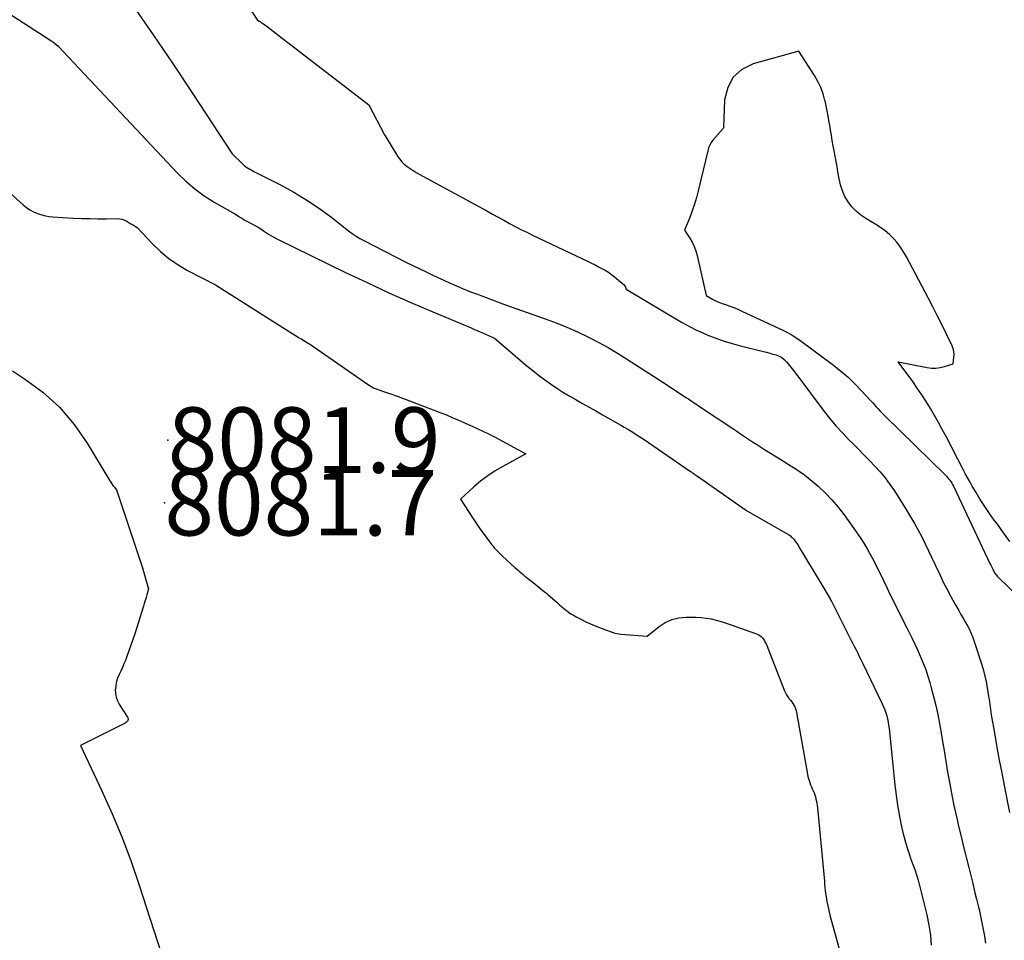
# Model space of a CAD drawing. Units: inches. Extents: x 2614773 to 2617493, y 1499153 to 1502033.
# Drawn here: x 2614891 to 2614978, y 1500025 to 1500106 of the extents above; entities that cross this region are included whole.
import ezdxf

# ---------------------------------------------------------------- set-up
doc = ezdxf.new("R2010")
doc.units = ezdxf.units.IN
doc.header["$MEASUREMENT"] = 0
for name, color, linetype in [('Tile_2735_11_NW_contour_2ft', 104, 'Continuous'), ('Tile_2735_11_NW_spot_anno', 193, 'Continuous'), ('Tile_2735_11_NW_spot_elev', 30, 'Continuous')]:
    doc.layers.add(name, color=color, linetype=linetype)
doc.styles.add('Arial', font='arial.ttf')

msp = doc.modelspace()

# ---------------------------------------------------------------- linework, layer by layer
at = {"layer": 'Tile_2735_11_NW_contour_2ft'}
for points in [[(2614905.64, 1500115.197, 8074), (2614911.96, 1500105.77, 8074), (2614912.102, 1500105.685, 8074), (2614912.172, 1500105.642, 8074), (2614912.242, 1500105.597, 8074), (2614912.31, 1500105.55, 8074), (2614912.377, 1500105.503, 8074), (2614912.785, 1500105.204, 8074), (2614913.054, 1500105.005, 8074), (2614913.323, 1500104.805, 8074), (2614913.59, 1500104.602, 8074), (2614913.856, 1500104.399, 8074), (2614921.73, 1500098.32, 8074), (2614923.114, 1500095.695, 8074), (2614923.161, 1500095.598, 8074), (2614924.247, 1500093.828, 8074), (2614924.428, 1500093.569, 8074), (2614924.628, 1500093.326, 8074), (2614924.854, 1500093.108, 8074), (2614925.098, 1500092.906, 8074), (2614925.359, 1500092.722, 8074), (2614925.625, 1500092.546, 8074), (2614925.898, 1500092.381, 8074), (2614926.175, 1500092.223, 8074), (2614932.124, 1500089, 8074), (2614932.622, 1500088.73, 8074), (2614933.12, 1500088.458, 8074), (2614933.617, 1500088.185, 8074), (2614934.113, 1500087.911, 8074), (2614934.611, 1500087.641, 8074), (2614935.113, 1500087.377, 8074), (2614935.62, 1500087.122, 8074), (2614936.129, 1500086.874, 8074), (2614941.023, 1500084.544, 8074), (2614941.328, 1500084.398, 8074), (2614941.632, 1500084.25, 8074), (2614941.935, 1500084.1, 8074), (2614942.237, 1500083.948, 8074), (2614942.532, 1500083.786, 8074), (2614942.818, 1500083.61, 8074), (2614943.091, 1500083.414, 8074), (2614943.355, 1500083.205, 8074), (2614944.083, 1500082.585, 8074), (2614944.149, 1500082.521, 8074), (2614944.208, 1500082.453, 8074), (2614944.258, 1500082.378, 8074), (2614944.302, 1500082.298, 8074), (2614944.38, 1500082.13, 8074), (2614949.231, 1500079.239, 8074), (2614950.445, 1500078.588, 8074), (2614951.69, 1500078.012, 8074), (2614952.982, 1500077.55, 8074), (2614954.305, 1500077.164, 8074), (2614956.439, 1500076.644, 8074), (2614956.718, 1500076.574, 8074), (2614956.996, 1500076.502, 8074), (2614957.273, 1500076.426, 8074), (2614957.549, 1500076.347, 8074), (2614957.811, 1500076.244, 8074), (2614958.054, 1500076.113, 8074), (2614958.27, 1500075.942, 8074), (2614958.467, 1500075.742, 8074), (2614958.599, 1500075.583, 8074), (2614958.846, 1500075.281, 8074), (2614959.089, 1500074.975, 8074), (2614959.328, 1500074.667, 8074), (2614959.565, 1500074.356, 8074), (2614961.702, 1500071.497, 8074), (2614962.248, 1500070.8, 8074), (2614962.813, 1500070.119, 8074), (2614963.408, 1500069.465, 8074), (2614964.022, 1500068.826, 8074), (2614964.294, 1500068.556, 8074), (2614964.786, 1500068.064, 8074), (2614965.274, 1500067.57, 8074), (2614965.76, 1500067.072, 8074), (2614966.243, 1500066.573, 8074), (2614966.708, 1500066.058, 8074), (2614967.151, 1500065.527, 8074), (2614967.562, 1500064.969, 8074), (2614967.951, 1500064.395, 8074), (2614969.029, 1500062.698, 8074), (2614969.383, 1500062.12, 8074), (2614969.725, 1500061.536, 8074), (2614970.049, 1500060.941, 8074), (2614970.361, 1500060.34, 8074), (2614970.661, 1500059.732, 8074), (2614970.959, 1500059.123, 8074), (2614971.251, 1500058.512, 8074), (2614971.54, 1500057.899, 8074), (2614971.943, 1500057.036, 8074), (2614972.258, 1500056.383, 8074), (2614972.584, 1500055.735, 8074), (2614972.925, 1500055.096, 8074), (2614973.277, 1500054.463, 8074), (2614973.619, 1500053.866, 8074), (2614973.808, 1500053.534, 8074), (2614973.996, 1500053.203, 8074), (2614974.184, 1500052.871, 8074), (2614974.371, 1500052.538, 8074), (2614974.547, 1500052.201, 8074), (2614974.71, 1500051.858, 8074), (2614974.852, 1500051.505, 8074), (2614974.979, 1500051.147, 8074), (2614975.643, 1500049.095, 8074), (2614975.789, 1500048.602, 8074), (2614975.92, 1500048.106, 8074), (2614976.028, 1500047.605, 8074), (2614976.12, 1500047.1, 8074), (2614976.208, 1500046.538, 8074), (2614976.243, 1500046.311, 8074), (2614976.276, 1500046.083, 8074), (2614976.307, 1500045.855, 8074), (2614976.335, 1500045.627, 8074), (2614976.365, 1500045.399, 8074), (2614976.396, 1500045.171, 8074), (2614976.432, 1500044.944, 8074), (2614976.469, 1500044.717, 8074), (2614976.777, 1500042.945, 8074), (2614976.974, 1500041.833, 8074), (2614977.178, 1500040.723, 8074), (2614977.39, 1500039.614, 8074), (2614977.608, 1500038.506, 8074), (2614978.091, 1500036.108, 8074)], [(2614878.4, 1500113.93, 8078), (2614893.768, 1500103.976, 8078), (2614893.854, 1500103.919, 8078), (2614893.939, 1500103.86, 8078), (2614894.023, 1500103.799, 8078), (2614894.106, 1500103.737, 8078), (2614894.27, 1500103.61, 8078), (2614894.387, 1500103.529, 8078), (2614894.406, 1500103.515, 8078), (2614894.425, 1500103.501, 8078), (2614894.443, 1500103.484, 8078), (2614894.459, 1500103.468, 8078), (2614904.902, 1500092.328, 8078), (2614905.643, 1500091.605, 8078), (2614906.424, 1500090.931, 8078), (2614907.262, 1500090.331, 8078), (2614908.138, 1500089.779, 8078), (2614909.95, 1500088.75, 8078), (2614910.28, 1500088.535, 8078), (2614910.446, 1500088.43, 8078), (2614910.615, 1500088.329, 8078), (2614910.786, 1500088.231, 8078), (2614910.958, 1500088.137, 8078), (2614911.521, 1500087.841, 8078), (2614911.763, 1500087.707, 8078), (2614912.002, 1500087.568, 8078), (2614912.236, 1500087.42, 8078), (2614912.466, 1500087.267, 8078), (2614912.549, 1500087.209, 8078), (2614912.737, 1500087.083, 8078), (2614912.927, 1500086.961, 8078), (2614913.12, 1500086.844, 8078), (2614913.316, 1500086.731, 8078), (2614913.71, 1500086.51, 8078), (2614919.687, 1500083.603, 8078), (2614921.586, 1500082.698, 8078), (2614923.496, 1500081.815, 8078), (2614925.42, 1500080.963, 8078), (2614927.353, 1500080.133, 8078), (2614930.734, 1500078.714, 8078), (2614930.985, 1500078.609, 8078), (2614931.234, 1500078.503, 8078), (2614931.484, 1500078.396, 8078), (2614931.734, 1500078.289, 8078), (2614932.8, 1500077.83, 8078), (2614935.644, 1500075.384, 8078), (2614936.146, 1500074.968, 8078), (2614936.656, 1500074.562, 8078), (2614937.18, 1500074.174, 8078), (2614937.712, 1500073.797, 8078), (2614938.256, 1500073.436, 8078), (2614938.805, 1500073.085, 8078), (2614939.364, 1500072.748, 8078), (2614939.928, 1500072.421, 8078), (2614939.957, 1500072.405, 8078), (2614940.54, 1500072.076, 8078), (2614941.123, 1500071.748, 8078), (2614941.705, 1500071.419, 8078), (2614942.288, 1500071.089, 8078), (2614943.888, 1500070.183, 8078), (2614944.201, 1500070.004, 8078), (2614944.511, 1500069.821, 8078), (2614944.818, 1500069.633, 8078), (2614945.124, 1500069.442, 8078), (2614945.427, 1500069.247, 8078), (2614945.729, 1500069.05, 8078), (2614946.028, 1500068.85, 8078), (2614946.327, 1500068.647, 8078), (2614950.026, 1500066.11, 8078), (2614950.104, 1500066.056, 8078), (2614950.182, 1500066.002, 8078), (2614950.26, 1500065.948, 8078), (2614950.337, 1500065.894, 8078), (2614950.415, 1500065.84, 8078), (2614950.493, 1500065.785, 8078), (2614950.57, 1500065.731, 8078), (2614950.648, 1500065.677, 8078), (2614954.849, 1500062.735, 8078), (2614954.904, 1500062.7, 8078), (2614958.539, 1500060.61, 8078), (2614958.63, 1500060.555, 8078), (2614958.719, 1500060.496, 8078), (2614958.806, 1500060.433, 8078), (2614958.89, 1500060.367, 8078), (2614958.97, 1500060.297, 8078), (2614959.046, 1500060.222, 8078), (2614959.115, 1500060.142, 8078), (2614959.181, 1500060.058, 8078), (2614959.233, 1500059.985, 8078), (2614959.32, 1500059.861, 8078), (2614959.405, 1500059.736, 8078), (2614959.487, 1500059.608, 8078), (2614959.566, 1500059.479, 8078), (2614961.49, 1500056.27, 8078), (2614962.301, 1500054.899, 8078), (2614962.313, 1500054.878, 8078), (2614962.325, 1500054.858, 8078), (2614962.337, 1500054.837, 8078), (2614962.349, 1500054.817, 8078), (2614962.396, 1500054.735, 8078), (2614962.408, 1500054.714, 8078), (2614962.419, 1500054.694, 8078), (2614962.431, 1500054.673, 8078), (2614962.441, 1500054.652, 8078), (2614964.019, 1500051.535, 8078), (2614964.161, 1500051.254, 8078), (2614964.304, 1500050.972, 8078), (2614964.446, 1500050.69, 8078), (2614964.588, 1500050.408, 8078), (2614964.73, 1500050.126, 8078), (2614964.87, 1500049.844, 8078), (2614965.009, 1500049.56, 8078), (2614965.147, 1500049.277, 8078), (2614966.89, 1500045.672, 8078), (2614967.005, 1500045.416, 8078), (2614967.11, 1500045.156, 8078), (2614967.201, 1500044.89, 8078), (2614967.282, 1500044.62, 8078), (2614967.348, 1500044.347, 8078), (2614967.405, 1500044.072, 8078), (2614967.449, 1500043.794, 8078), (2614967.484, 1500043.515, 8078), (2614967.804, 1500040.321, 8078), (2614967.899, 1500039.429, 8078), (2614968.003, 1500038.539, 8078), (2614968.119, 1500037.65, 8078), (2614968.242, 1500036.761, 8078), (2614968.312, 1500036.282, 8078), (2614968.42, 1500035.637, 8078), (2614968.545, 1500034.996, 8078), (2614968.696, 1500034.36, 8078), (2614968.864, 1500033.729, 8078), (2614968.957, 1500033.408, 8078), (2614969.098, 1500032.942, 8078), (2614969.249, 1500032.479, 8078), (2614969.413, 1500032.02, 8078), (2614969.585, 1500031.565, 8078), (2614969.755, 1500031.108, 8078), (2614969.912, 1500030.648, 8078), (2614970.05, 1500030.182, 8078), (2614970.176, 1500029.711, 8078), (2614970.814, 1500027.113, 8078), (2614970.995, 1500026.233, 8078), (2614971.131, 1500025.349, 8078), (2614971.199, 1500024.456, 8078)], [(2614900.974, 1500107.068, 8076), (2614902.766, 1500104.495, 8076), (2614904.525, 1500101.899, 8076), (2614906.261, 1500099.288, 8076), (2614909.71, 1500094.03, 8076), (2614910.65, 1500093.122, 8076), (2614910.783, 1500093.004, 8076), (2614910.921, 1500092.892, 8076), (2614911.068, 1500092.793, 8076), (2614911.22, 1500092.701, 8076), (2614911.377, 1500092.615, 8076), (2614911.535, 1500092.531, 8076), (2614911.693, 1500092.448, 8076), (2614911.852, 1500092.366, 8076), (2614913.977, 1500091.284, 8076), (2614915.151, 1500090.642, 8076), (2614916.298, 1500089.957, 8076), (2614917.402, 1500089.207, 8076), (2614918.479, 1500088.413, 8076), (2614919.962, 1500087.252, 8076), (2614920.283, 1500087.016, 8076), (2614920.612, 1500086.792, 8076), (2614920.953, 1500086.587, 8076), (2614921.302, 1500086.395, 8076), (2614925.05, 1500084.47, 8076), (2614926.708, 1500083.666, 8076), (2614927.249, 1500083.407, 8076), (2614927.792, 1500083.152, 8076), (2614928.337, 1500082.904, 8076), (2614928.885, 1500082.659, 8076), (2614929.435, 1500082.421, 8076), (2614929.988, 1500082.188, 8076), (2614930.544, 1500081.963, 8076), (2614931.101, 1500081.742, 8076), (2614931.207, 1500081.701, 8076), (2614931.819, 1500081.466, 8076), (2614932.434, 1500081.235, 8076), (2614933.05, 1500081.009, 8076), (2614933.668, 1500080.787, 8076), (2614937.256, 1500079.513, 8076), (2614938.206, 1500079.157, 8076), (2614939.147, 1500078.779, 8076), (2614940.074, 1500078.368, 8076), (2614940.992, 1500077.935, 8076), (2614941.124, 1500077.869, 8076), (2614941.961, 1500077.438, 8076), (2614942.787, 1500076.988, 8076), (2614943.596, 1500076.51, 8076), (2614944.395, 1500076.012, 8076), (2614948, 1500073.68, 8076), (2614949.536, 1500072.674, 8076), (2614949.687, 1500072.575, 8076), (2614949.838, 1500072.475, 8076), (2614949.989, 1500072.375, 8076), (2614950.139, 1500072.275, 8076), (2614950.29, 1500072.175, 8076), (2614950.44, 1500072.074, 8076), (2614950.59, 1500071.973, 8076), (2614950.741, 1500071.873, 8076), (2614953.74, 1500069.865, 8076), (2614954.086, 1500069.634, 8076), (2614954.433, 1500069.403, 8076), (2614954.78, 1500069.172, 8076), (2614955.127, 1500068.942, 8076), (2614955.475, 1500068.714, 8076), (2614955.824, 1500068.487, 8076), (2614956.175, 1500068.263, 8076), (2614956.527, 1500068.041, 8076), (2614957.956, 1500067.148, 8076), (2614958.286, 1500066.941, 8076), (2614958.618, 1500066.735, 8076), (2614958.949, 1500066.529, 8076), (2614959.281, 1500066.324, 8076), (2614959.607, 1500066.111, 8076), (2614959.926, 1500065.889, 8076), (2614960.235, 1500065.652, 8076), (2614960.537, 1500065.406, 8076), (2614961.243, 1500064.801, 8076), (2614961.869, 1500064.223, 8076), (2614962.465, 1500063.617, 8076), (2614963.014, 1500062.97, 8076), (2614963.533, 1500062.294, 8076), (2614964.736, 1500060.603, 8076), (2614965.013, 1500060.197, 8076), (2614965.28, 1500059.784, 8076), (2614965.532, 1500059.362, 8076), (2614965.773, 1500058.933, 8076), (2614966.003, 1500058.498, 8076), (2614966.23, 1500058.061, 8076), (2614966.451, 1500057.621, 8076), (2614966.668, 1500057.179, 8076), (2614967.319, 1500055.831, 8076), (2614967.534, 1500055.386, 8076), (2614967.75, 1500054.943, 8076), (2614967.967, 1500054.499, 8076), (2614968.185, 1500054.056, 8076), (2614968.405, 1500053.615, 8076), (2614968.626, 1500053.173, 8076), (2614968.85, 1500052.733, 8076), (2614969.075, 1500052.294, 8076), (2614969.222, 1500052.008, 8076), (2614969.495, 1500051.466, 8076), (2614969.76, 1500050.921, 8076), (2614970.015, 1500050.371, 8076), (2614970.262, 1500049.818, 8076), (2614970.493, 1500049.258, 8076), (2614970.708, 1500048.693, 8076), (2614970.9, 1500048.119, 8076), (2614971.076, 1500047.539, 8076), (2614971.202, 1500047.094, 8076), (2614971.409, 1500046.313, 8076), (2614971.601, 1500045.529, 8076), (2614971.768, 1500044.74, 8076), (2614971.92, 1500043.947, 8076), (2614971.925, 1500043.92, 8076), (2614972.061, 1500043.138, 8076), (2614972.194, 1500042.354, 8076), (2614972.325, 1500041.571, 8076), (2614972.452, 1500040.786, 8076), (2614972.504, 1500040.461, 8076), (2614972.607, 1500039.84, 8076), (2614972.714, 1500039.219, 8076), (2614972.826, 1500038.599, 8076), (2614972.941, 1500037.98, 8076), (2614973.064, 1500037.362, 8076), (2614973.191, 1500036.746, 8076), (2614973.327, 1500036.131, 8076), (2614973.468, 1500035.517, 8076), (2614973.607, 1500034.924, 8076), (2614973.824, 1500034.015, 8076), (2614974.043, 1500033.107, 8076), (2614974.266, 1500032.2, 8076), (2614974.492, 1500031.293, 8076), (2614974.673, 1500030.573, 8076), (2614974.845, 1500029.883, 8076), (2614975.015, 1500029.192, 8076), (2614975.182, 1500028.501, 8076), (2614975.347, 1500027.809, 8076), (2614975.398, 1500027.593, 8076), (2614975.531, 1500027.007, 8076), (2614975.655, 1500026.421, 8076), (2614975.768, 1500025.831, 8076), (2614975.872, 1500025.241, 8076), (2614975.954, 1500024.647, 8076)], [(2614978.095, 1500059.931, 8072), (2614977.564, 1500060.699, 8072), (2614977.017, 1500061.455, 8072), (2614976.738, 1500061.828, 8072), (2614976.313, 1500062.418, 8072), (2614975.901, 1500063.017, 8072), (2614975.511, 1500063.63, 8072), (2614975.134, 1500064.252, 8072), (2614974.805, 1500064.817, 8072), (2614974.606, 1500065.164, 8072), (2614974.41, 1500065.514, 8072), (2614974.22, 1500065.866, 8072), (2614974.032, 1500066.22, 8072), (2614972.503, 1500069.166, 8072), (2614972.171, 1500069.791, 8072), (2614971.832, 1500070.411, 8072), (2614971.48, 1500071.025, 8072), (2614971.122, 1500071.635, 8072), (2614970.75, 1500072.237, 8072), (2614970.367, 1500072.831, 8072), (2614969.97, 1500073.416, 8072), (2614969.563, 1500073.995, 8072), (2614968.3, 1500075.74, 8072), (2614970.847, 1500075.24, 8072), (2614971.229, 1500075.195, 8072), (2614971.61, 1500075.188, 8072), (2614971.987, 1500075.237, 8072), (2614972.363, 1500075.325, 8072), (2614973.11, 1500075.56, 8072), (2614973.186, 1500076.106, 8072), (2614973.199, 1500076.375, 8072), (2614973.182, 1500076.639, 8072), (2614973.118, 1500076.896, 8072), (2614973.023, 1500077.148, 8072), (2614972.504, 1500078.229, 8072), (2614972.12, 1500079.015, 8072), (2614971.73, 1500079.799, 8072), (2614971.333, 1500080.578, 8072), (2614970.928, 1500081.355, 8072), (2614969.015, 1500084.981, 8072), (2614968.766, 1500085.41, 8072), (2614968.496, 1500085.824, 8072), (2614968.194, 1500086.215, 8072), (2614967.871, 1500086.59, 8072), (2614967.517, 1500086.937, 8072), (2614967.145, 1500087.261, 8072), (2614966.746, 1500087.551, 8072), (2614966.329, 1500087.818, 8072), (2614965.454, 1500088.325, 8072), (2614965.001, 1500088.632, 8072), (2614964.582, 1500088.975, 8072), (2614964.215, 1500089.374, 8072), (2614963.882, 1500089.809, 8072), (2614963.61, 1500090.285, 8072), (2614963.38, 1500090.778, 8072), (2614963.213, 1500091.297, 8072), (2614963.089, 1500091.831, 8072), (2614962.988, 1500092.438, 8072), (2614962.91, 1500092.898, 8072), (2614962.831, 1500093.358, 8072), (2614962.749, 1500093.818, 8072), (2614962.665, 1500094.277, 8072), (2614962.581, 1500094.736, 8072), (2614962.498, 1500095.196, 8072), (2614962.419, 1500095.656, 8072), (2614962.341, 1500096.116, 8072), (2614962.301, 1500096.358, 8072), (2614962.201, 1500096.939, 8072), (2614962.094, 1500097.519, 8072), (2614961.979, 1500098.096, 8072), (2614961.859, 1500098.673, 8072), (2614961.851, 1500098.708, 8072), (2614961.691, 1500099.288, 8072), (2614961.492, 1500099.852, 8072), (2614961.231, 1500100.39, 8072), (2614960.93, 1500100.911, 8072), (2614959.54, 1500103.04, 8072), (2614955.536, 1500101.931, 8072), (2614954.552, 1500101.429, 8072), (2614953.772, 1500100.764, 8072), (2614953.298, 1500099.855, 8072), (2614953.028, 1500098.783, 8072), (2614952.916, 1500096.299, 8072), (2614952.897, 1500096.24, 8072), (2614951.995, 1500095.214, 8072), (2614951.914, 1500095.113, 8072), (2614951.838, 1500095.007, 8072), (2614951.772, 1500094.896, 8072), (2614951.712, 1500094.78, 8072), (2614951.661, 1500094.661, 8072), (2614951.615, 1500094.539, 8072), (2614951.576, 1500094.415, 8072), (2614951.542, 1500094.289, 8072), (2614950.709, 1500090.775, 8072), (2614950.553, 1500090.181, 8072), (2614950.379, 1500089.592, 8072), (2614950.178, 1500089.012, 8072), (2614949.958, 1500088.439, 8072), (2614949.49, 1500087.3, 8072), (2614949.962, 1500086.604, 8072), (2614950.176, 1500086.246, 8072), (2614950.361, 1500085.877, 8072), (2614950.504, 1500085.488, 8072), (2614950.618, 1500085.087, 8072), (2614951.41, 1500081.56, 8072), (2614951.959, 1500081.247, 8072), (2614952.164, 1500081.138, 8072), (2614952.373, 1500081.038, 8072), (2614952.587, 1500080.95, 8072), (2614952.805, 1500080.871, 8072), (2614953.104, 1500080.772, 8072), (2614953.471, 1500080.643, 8072), (2614953.836, 1500080.505, 8072), (2614954.195, 1500080.356, 8072), (2614954.551, 1500080.197, 8072), (2614958.145, 1500078.528, 8072), (2614958.567, 1500078.315, 8072), (2614958.979, 1500078.086, 8072), (2614959.377, 1500077.832, 8072), (2614959.763, 1500077.561, 8072), (2614962.588, 1500075.447, 8072), (2614963.247, 1500074.925, 8072), (2614963.884, 1500074.38, 8072), (2614964.489, 1500073.799, 8072), (2614965.073, 1500073.195, 8072), (2614965.896, 1500072.296, 8072), (2614966.052, 1500072.124, 8072), (2614966.21, 1500071.952, 8072), (2614966.366, 1500071.78, 8072), (2614966.523, 1500071.609, 8072), (2614966.681, 1500071.438, 8072), (2614966.841, 1500071.269, 8072), (2614967.004, 1500071.103, 8072), (2614967.169, 1500070.939, 8072), (2614972.416, 1500065.805, 8072), (2614972.524, 1500065.694, 8072), (2614972.629, 1500065.579, 8072), (2614972.727, 1500065.459, 8072), (2614972.822, 1500065.336, 8072), (2614972.91, 1500065.208, 8072), (2614972.993, 1500065.077, 8072), (2614973.068, 1500064.942, 8072), (2614973.139, 1500064.804, 8072), (2614976.391, 1500057.965, 8072), (2614976.445, 1500057.851, 8072), (2614976.499, 1500057.736, 8072), (2614976.553, 1500057.622, 8072), (2614976.607, 1500057.507, 8072), (2614976.634, 1500057.449, 8072), (2614976.677, 1500057.365, 8072), (2614976.722, 1500057.282, 8072), (2614976.771, 1500057.203, 8072), (2614976.824, 1500057.125, 8072), (2614976.88, 1500057.05, 8072), (2614976.939, 1500056.977, 8072), (2614977.002, 1500056.907, 8072), (2614977.067, 1500056.84, 8072), (2614980.281, 1500053.696, 8072)], [(2614877.272, 1500102.121, 8080), (2614891.35, 1500089.537, 8080), (2614891.637, 1500089.308, 8080), (2614891.938, 1500089.101, 8080), (2614892.259, 1500088.928, 8080), (2614892.594, 1500088.778, 8080), (2614892.66, 1500088.753, 8080), (2614892.977, 1500088.648, 8080), (2614893.298, 1500088.564, 8080), (2614893.625, 1500088.51, 8080), (2614893.956, 1500088.477, 8080), (2614895.765, 1500088.38, 8080), (2614896.482, 1500088.348, 8080), (2614897.2, 1500088.325, 8080), (2614897.918, 1500088.316, 8080), (2614898.636, 1500088.316, 8080), (2614899.633, 1500088.325, 8080), (2614899.847, 1500088.309, 8080), (2614900.055, 1500088.269, 8080), (2614900.254, 1500088.195, 8080), (2614900.446, 1500088.098, 8080), (2614900.611, 1500087.995, 8080), (2614900.715, 1500087.931, 8080), (2614900.82, 1500087.867, 8080), (2614900.925, 1500087.803, 8080), (2614901.03, 1500087.74, 8080), (2614901.213, 1500087.63, 8080), (2614901.35, 1500087.55, 8080), (2614902.701, 1500086.112, 8080), (2614903.407, 1500085.433, 8080), (2614904.153, 1500084.807, 8080), (2614904.958, 1500084.259, 8080), (2614905.803, 1500083.765, 8080), (2614908.24, 1500082.5, 8080), (2614915.62, 1500077.861, 8080), (2614915.754, 1500077.778, 8080), (2614915.888, 1500077.695, 8080), (2614916.024, 1500077.614, 8080), (2614916.16, 1500077.535, 8080), (2614916.408, 1500077.391, 8080), (2614916.508, 1500077.329, 8080), (2614921.711, 1500073.721, 8080), (2614921.854, 1500073.629, 8080), (2614922, 1500073.543, 8080), (2614922.151, 1500073.466, 8080), (2614922.306, 1500073.395, 8080), (2614922.464, 1500073.331, 8080), (2614922.623, 1500073.27, 8080), (2614922.783, 1500073.213, 8080), (2614922.945, 1500073.158, 8080), (2614923.193, 1500073.078, 8080), (2614923.479, 1500072.983, 8080), (2614923.764, 1500072.885, 8080), (2614924.047, 1500072.784, 8080), (2614924.329, 1500072.68, 8080), (2614927.553, 1500071.465, 8080), (2614928.063, 1500071.268, 8080), (2614928.569, 1500071.065, 8080), (2614929.073, 1500070.854, 8080), (2614929.574, 1500070.636, 8080), (2614931.142, 1500069.94, 8080), (2614931.391, 1500069.828, 8080), (2614931.638, 1500069.714, 8080), (2614931.884, 1500069.597, 8080), (2614932.13, 1500069.479, 8080), (2614932.374, 1500069.358, 8080), (2614932.617, 1500069.235, 8080), (2614932.858, 1500069.108, 8080), (2614933.098, 1500068.979, 8080), (2614935.54, 1500067.65, 8080), (2614933.526, 1500066.55, 8080), (2614932.849, 1500066.149, 8080), (2614932.193, 1500065.718, 8080), (2614931.568, 1500065.242, 8080), (2614930.965, 1500064.737, 8080), (2614929.79, 1500063.68, 8080), (2614930.869, 1500062.004, 8080), (2614931.166, 1500061.556, 8080), (2614931.469, 1500061.112, 8080), (2614931.783, 1500060.676, 8080), (2614932.104, 1500060.245, 8080), (2614932.554, 1500059.656, 8080), (2614932.658, 1500059.525, 8080), (2614932.765, 1500059.397, 8080), (2614932.876, 1500059.273, 8080), (2614932.99, 1500059.152, 8080), (2614933.108, 1500059.033, 8080), (2614933.227, 1500058.916, 8080), (2614933.348, 1500058.801, 8080), (2614933.469, 1500058.686, 8080), (2614934.285, 1500057.933, 8080), (2614934.43, 1500057.801, 8080), (2614934.575, 1500057.67, 8080), (2614934.721, 1500057.541, 8080), (2614934.869, 1500057.412, 8080), (2614935.017, 1500057.285, 8080), (2614935.167, 1500057.159, 8080), (2614935.317, 1500057.035, 8080), (2614935.469, 1500056.911, 8080), (2614936.185, 1500056.331, 8080), (2614936.352, 1500056.197, 8080), (2614936.518, 1500056.063, 8080), (2614936.685, 1500055.93, 8080), (2614936.853, 1500055.798, 8080), (2614937.02, 1500055.665, 8080), (2614937.186, 1500055.53, 8080), (2614937.35, 1500055.394, 8080), (2614937.514, 1500055.256, 8080), (2614938.093, 1500054.761, 8080), (2614938.292, 1500054.589, 8080), (2614938.489, 1500054.417, 8080), (2614938.684, 1500054.243, 8080), (2614938.879, 1500054.067, 8080), (2614939.078, 1500053.899, 8080), (2614939.284, 1500053.74, 8080), (2614939.501, 1500053.596, 8080), (2614939.725, 1500053.462, 8080), (2614940.038, 1500053.289, 8080), (2614940.428, 1500053.084, 8080), (2614940.823, 1500052.889, 8080), (2614941.225, 1500052.709, 8080), (2614941.631, 1500052.539, 8080), (2614942.551, 1500052.175, 8080), (2614942.716, 1500052.112, 8080), (2614942.881, 1500052.051, 8080), (2614943.047, 1500051.992, 8080), (2614943.214, 1500051.936, 8080), (2614943.383, 1500051.887, 8080), (2614943.554, 1500051.847, 8080), (2614943.727, 1500051.819, 8080), (2614943.901, 1500051.799, 8080), (2614946.22, 1500051.62, 8080), (2614947.259, 1500052.459, 8080), (2614947.802, 1500052.81, 8080), (2614948.374, 1500053.08, 8080), (2614948.989, 1500053.225, 8080), (2614949.633, 1500053.289, 8080), (2614950.501, 1500053.283, 8080), (2614950.953, 1500053.261, 8080), (2614951.402, 1500053.216, 8080), (2614951.845, 1500053.133, 8080), (2614952.285, 1500053.027, 8080), (2614952.721, 1500052.898, 8080), (2614953.155, 1500052.763, 8080), (2614953.587, 1500052.62, 8080), (2614954.017, 1500052.471, 8080), (2614955.831, 1500051.824, 8080), (2614955.974, 1500051.76, 8080), (2614956.109, 1500051.683, 8080), (2614956.231, 1500051.586, 8080), (2614956.343, 1500051.475, 8080), (2614956.441, 1500051.35, 8080), (2614956.53, 1500051.219, 8080), (2614956.605, 1500051.08, 8080), (2614956.67, 1500050.935, 8080), (2614958.284, 1500046.83, 8080), (2614958.365, 1500046.651, 8080), (2614958.457, 1500046.479, 8080), (2614958.565, 1500046.316, 8080), (2614958.685, 1500046.16, 8080), (2614958.714, 1500046.124, 8080), (2614958.824, 1500045.989, 8080), (2614958.928, 1500045.85, 8080), (2614959.025, 1500045.705, 8080), (2614959.118, 1500045.558, 8080), (2614959.199, 1500045.405, 8080), (2614959.267, 1500045.247, 8080), (2614959.318, 1500045.083, 8080), (2614959.358, 1500044.915, 8080), (2614960.318, 1500039.486, 8080), (2614960.356, 1500039.298, 8080), (2614960.401, 1500039.112, 8080), (2614960.456, 1500038.928, 8080), (2614960.518, 1500038.746, 8080), (2614960.586, 1500038.567, 8080), (2614960.657, 1500038.388, 8080), (2614960.733, 1500038.212, 8080), (2614960.812, 1500038.037, 8080), (2614960.888, 1500037.857, 8080), (2614960.956, 1500037.677, 8080), (2614961.013, 1500037.493, 8080), (2614961.061, 1500037.306, 8080), (2614961.101, 1500037.115, 8080), (2614961.136, 1500036.924, 8080), (2614961.163, 1500036.732, 8080), (2614961.185, 1500036.54, 8080), (2614961.769, 1500030.377, 8080), (2614961.795, 1500030.103, 8080), (2614961.822, 1500029.829, 8080), (2614961.85, 1500029.555, 8080), (2614961.877, 1500029.28, 8080), (2614961.909, 1500029.007, 8080), (2614961.946, 1500028.734, 8080), (2614961.989, 1500028.462, 8080), (2614962.038, 1500028.191, 8080), (2614962.094, 1500027.913, 8080), (2614962.154, 1500027.641, 8080), (2614962.22, 1500027.371, 8080), (2614962.29, 1500027.101, 8080), (2614963.47, 1500022.77, 8080)], [(2614890.401, 1500074.937, 8082), (2614891.47, 1500074.251, 8082), (2614893.072, 1500073.059, 8082), (2614894.544, 1500071.74, 8082), (2614895.821, 1500070.231, 8082), (2614896.968, 1500068.596, 8082), (2614898.962, 1500065.286, 8082), (2614899.05, 1500065.147, 8082), (2614899.142, 1500065.01, 8082), (2614899.239, 1500064.877, 8082), (2614899.341, 1500064.747, 8082), (2614899.55, 1500064.49, 8082), (2614901.819, 1500057.617, 8082), (2614901.917, 1500057.313, 8082), (2614902.013, 1500057.008, 8082), (2614902.105, 1500056.702, 8082), (2614902.195, 1500056.395, 8082), (2614902.37, 1500055.78, 8082), (2614902.219, 1500055.268, 8082), (2614902.143, 1500055.013, 8082), (2614902.066, 1500054.758, 8082), (2614901.988, 1500054.503, 8082), (2614901.909, 1500054.248, 8082), (2614901.149, 1500051.825, 8082), (2614900.987, 1500051.325, 8082), (2614900.82, 1500050.828, 8082), (2614900.643, 1500050.333, 8082), (2614900.46, 1500049.841, 8082), (2614900.328, 1500049.495, 8082), (2614900.202, 1500049.179, 8082), (2614900.069, 1500048.866, 8082), (2614899.926, 1500048.557, 8082), (2614899.777, 1500048.251, 8082), (2614899.644, 1500047.942, 8082), (2614899.54, 1500047.625, 8082), (2614899.478, 1500047.298, 8082), (2614899.445, 1500046.963, 8082), (2614899.444, 1500046.942, 8082), (2614899.463, 1500046.599, 8082), (2614899.52, 1500046.266, 8082), (2614899.635, 1500045.949, 8082), (2614899.788, 1500045.641, 8082), (2614900.015, 1500045.273, 8082), (2614900.111, 1500045.12, 8082), (2614900.208, 1500044.969, 8082), (2614900.309, 1500044.819, 8082), (2614900.411, 1500044.67, 8082), (2614900.518, 1500044.516, 8082), (2614900.553, 1500044.444, 8082), (2614900.572, 1500044.37, 8082), (2614900.567, 1500044.294, 8082), (2614900.546, 1500044.217, 8082), (2614900.504, 1500044.144, 8082), (2614900.453, 1500044.08, 8082), (2614900.391, 1500044.027, 8082), (2614900.32, 1500043.982, 8082), (2614896.37, 1500042.02, 8082), (2614898.263, 1500038.025, 8082), (2614899.169, 1500036.011, 8082), (2614900.023, 1500033.977, 8082), (2614900.797, 1500031.911, 8082), (2614901.518, 1500029.824, 8082), (2614904.19, 1500021.58, 8082)]]:
    msp.add_polyline3d(points, dxfattribs=at)
at = {"layer": 'Tile_2735_11_NW_spot_elev'}
for p in [(2614904.052, 1500068.859, 8081.89), (2614903.759, 1500063.353, 8081.73)]:
    msp.add_point(p, dxfattribs=at)

# ---------------------------------------------------------------- texts
at = {"layer": 'Tile_2735_11_NW_spot_anno', "color": 18, "style": 'Arial'}
for s, p in [('8081.9', (2614904.052, 1500065.978)), ('8081.7', (2614903.759, 1500060.473))]:
    msp.add_text(s, height=5.76, dxfattribs=at).set_placement(p)

doc.saveas('drawing.dxf')
